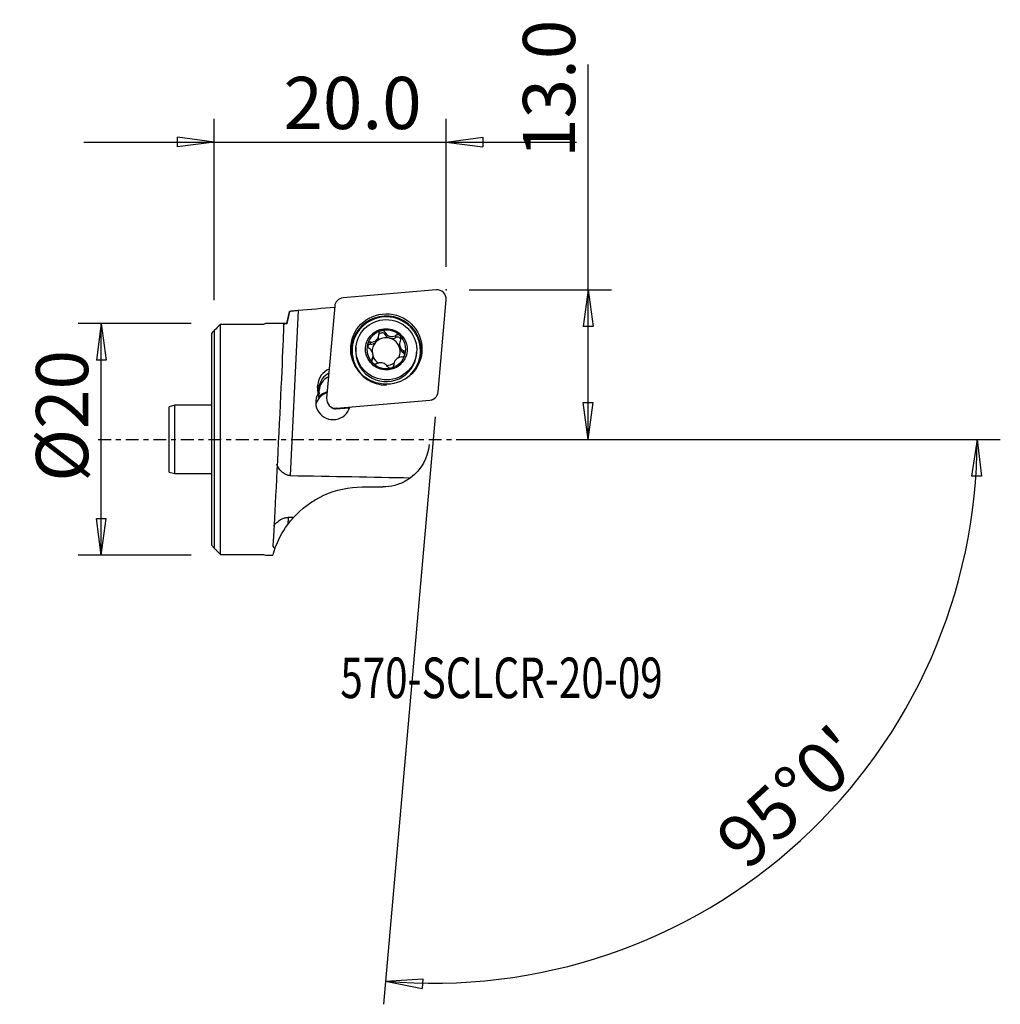
# Model space of a CAD drawing. Units: millimetres. Extents: x -16.8 to 67.8, y -48.7 to 36.2.
import ezdxf

# ---------------------------------------------------------------- set-up
doc = ezdxf.new("R2010")
doc.units = ezdxf.units.MM
doc.linetypes.add('CENTER', pattern=[47.5, 22, -8.5, 8.5, -8.5])
doc.layers.get('0').update_dxf_attribs({"linetype": 'CONTINUOUS'})
for name, color, linetype in [('1', 4, 'CONTINUOUS'), ('2', 7, 'CONTINUOUS'), ('SK1', 4, 'CONTINUOUS'), ('SK2', 7, 'CONTINUOUS'), ('SK4', 2, 'CENTER'), ('SK6', 5, 'CONTINUOUS')]:
    doc.layers.add(name, color=color, linetype=linetype)
doc.styles.add('DEFAULT', font='simplex.shx')
doc.dimstyles.get("Standard").update_dxf_attribs({"dimtxt": 0.18, "dimasz": 0.18, "dimexe": 0.18, "dimexo": 0.0625, "dimgap": 0.09, "dimtad": 1, "dimzin": 0, "dimdsep": 52, "dimtxsty": 'Standard', "dimcen": 0.09, "dimadec": 0, "dimazin": 0, "dimtfac": 1, "dimtdec": 4, "dimtofl": 0, "dimtmove": 0, "dimatfit": 3, "dimfxl": 1, "dimtolj": 1, "dimtzin": 0, "dimarcsym": 0})

# ---------------------------------------------------------------- blocks, each defined once
blk = doc.blocks.new('DimnDraft3D1')
at = {"layer": 'SK2'}
for p, q in [((-2, 10), (-11.75, 10)), ((-9.75, 10), (-10.167997, 6.824998)), ((-9.75, -10), (-9.75, 10)), ((-9.75, 10), (-9.332003, 6.825002)), ((-9.332003, 6.825002), (-10.167997, 6.824998)), ((-10.167997, -6.825002), (-9.332003, -6.824998)), ((-9.75, -10), (-10.167997, -6.825002)), ((-9.75, -10), (-9.332003, -6.824998)), ((-2, -10), (-11.75, -10))]:
    blk.add_line(p, q, dxfattribs=at)
at = {"layer": 'SK2', "insert": (-10.875, -3.659211), "char_height": 4.5, "attachment_point": 7, "rotation": 90, "line_spacing_factor": 1.084337, "style": 'DEFAULT'}
blk.add_mtext('\\W01.000;\\fsimplex.shx,bigfont.shx;%%c20 ', dxfattribs=at)
blk = doc.blocks.new('_CLOSED')
at = {"lineweight": -2}
for p, q in [((-1, 0.166667), (0, 0)), ((-1, 0.166667), (-1, -0.166667)), ((0, 0), (-1, -0.166667)), ((0, 0), (-1, 0))]:
    blk.add_line(p, q, dxfattribs=at)
blk = doc.blocks.new('DimnDraft3D2')
at = {"layer": '2'}
for p, q in [((32.25, 0), (32.25, 32.356316)), ((22, 12.9), (34.25, 12.9)), ((32.25, 12.9), (31.832003, 9.724998)), ((32.25, 12.9), (32.667997, 9.725002)), ((32.667997, 9.725002), (31.832003, 9.724998)), ((31.832003, 3.174998), (32.667997, 3.175002)), ((32.25, 0), (31.832003, 3.174998)), ((32.25, 0), (32.667997, 3.175002)), ((22, 0), (34.25, 0))]:
    blk.add_line(p, q, dxfattribs=at)
at = {"layer": '2', "insert": (31.125, 24.28), "char_height": 4.5, "attachment_point": 7, "rotation": 90, "line_spacing_factor": 1.084337, "style": 'DEFAULT'}
blk.add_mtext('\\W01.000;\\fsimplex.shx,bigfont.shx;13.0 ', dxfattribs=at)
blk = doc.blocks.new('DimnDraft3D3')
at = {"layer": '2'}
for p, q in [((0, 12), (0, 27.65)), ((20, 14.9), (20, 27.65)), ((-11.25, 25.65), (31.25, 25.65)), ((0, 25.65), (-3.175002, 26.067997)), ((-3.174998, 25.232003), (-3.175002, 26.067997)), ((0, 25.65), (-3.174998, 25.232003)), ((20, 25.65), (23.174998, 26.067997)), ((20, 25.65), (23.175002, 25.232003)), ((23.174998, 26.067997), (23.175002, 25.232003))]:
    blk.add_line(p, q, dxfattribs=at)
at = {"layer": '2', "insert": (5.961842, 26.775), "char_height": 4.5, "attachment_point": 7, "line_spacing_factor": 1.084337, "style": 'DEFAULT'}
blk.add_mtext('\\W01.000;\\fsimplex.shx,bigfont.shx;20.0 ', dxfattribs=at)
blk = doc.blocks.new('DimnDraft3D4')
at = {"layer": '2'}
for p, q in [((19.041287, 1.941858), (14.607179, -48.740227)), ((22, 0), (67.797803, 0)), ((65.797803, 0), (65.326185, -3.16748)), ((65.797803, 0), (66.162059, -3.181612)), ((66.162059, -3.181612), (65.326185, -3.16748)), ((14.78149, -46.747838), (17.978019, -46.554078)), ((17.978019, -46.554078), (17.919251, -47.388003)), ((14.78149, -46.747838), (17.919251, -47.388003))]:
    blk.add_line(p, q, dxfattribs=at)
blk.add_arc((18.871396, 0), 46.926407, 265, 0, dxfattribs=at)
at = {"layer": '2', "insert": (45.946583, -37.312521), "char_height": 4.5, "attachment_point": 7, "rotation": 42.5, "line_spacing_factor": 1.084337, "style": 'DEFAULT'}
blk.add_mtext("\\W01.000;\\fsimplex.shx,bigfont.shx;95%%d0' ", dxfattribs=at)

msp = doc.modelspace()

# ---------------------------------------------------------------- linework, layer by layer
at = {"layer": '1'}
for p, q in [((19.136, 12.897), (11.109, 12.208)), ((19.301, 4.094), (19.997, 12.044)), ((7.089, 11.092), (6.493, 11.039)), ((7.235, 11.105), (6.54, -3.121)), ((10.387, 11.494), (9.692, 3.543)), ((6.493, 11.039), (6.246, 10)), ((6.493, 11.039), (6.493, 11.036)), ((0, 9.388), (0, -9.388)), ((4.253, 9.922), (0.529, 9.922)), ((0.529, -9.922), (0.529, 9.922)), ((4.411, 10), (4.253, 9.922)), ((6.246, 10), (4.411, 10)), ((6.246, 10), (6.246, 9.982)), ((13.929, 8.519), (13.915, 8.359)), ((14.032, 8.476), (14.046, 8.635)), ((14.175, 8.835), (14.191, 9.013)), ((14.722, 9.044), (14.738, 9.226)), ((15.658, 8.793), (15.674, 8.976)), ((12.224, 7.962), (12.21, 7.806)), ((13.488, 8.215), (13.504, 8.397)), ((15.983, 8.285), (15.969, 8.12)), ((16.309, 7.472), (16.325, 7.654)), ((13.594, 6.749), (13.61, 6.932)), ((13.682, 7.028), (13.696, 7.193)), ((17.44, 7.348), (17.454, 7.504)), ((15.491, 6.49), (15.482, 6.384)), ((15.486, 6.401), (15.489, 6.432)), ((8.906, 4.476), (8.928, 4.717)), ((8.906, 4.476), (9.039, 4.275)), ((8.928, 4.717), (9.061, 4.516)), ((9.034, 4.212), (9.061, 4.516)), ((9.061, 4.516), (9.039, 4.275)), ((9.023, 3.613), (9.05, 3.918)), ((18.698, 3.384), (18.835, 3.445)), ((10.038, 2.823), (10.263, 2.673)), ((10.462, 2.621), (11.674, 2.725)), ((10.553, 2.691), (10.462, 2.621)), ((10.553, 2.691), (18.58, 3.38)), ((12.769, -4.102), (14.551, -4.102)), ((6.363, -6.734), (6.333, -7.35)), ((0.529, -9.922), (4.253, -9.922)), ((4.253, -9.922), (4.411, -10)), ((4.411, -10), (5.056, -10))]:
    msp.add_line(p, q, dxfattribs=at)
at = {"layer": '1', "extrusion": (0, 0, -1)}
for centre, radius, start, end in [((-14.551, -0.102), 4, 185, 233.44148), ((-12.769, -12.102), 8, 36.4428, 42.20179)]:
    msp.add_arc(centre, radius, start, end, dxfattribs=at)
at = {"layer": '1'}
for centre, major_axis, start_param, end_param in [((19.206, 12.114), (0.791, -0.069), 0, 1.745329), ((11.178, 11.425), (0.791, -0.069), 1.745329, 3.141593), ((14.833, 7.664), (2.995, -0.262), 0.08812, -2.639735), ((14.831, 7.643), (-2.939, 0.257), 2.245441, 0), ((14.842, 7.771), (1.67, -0.146), 1.917072, 2.96985), ((14.842, 7.771), (1.67, -0.146), 0.872665, 1.917072), ((14.839, 7.734), (1.202, -0.105), 2.374428, 2.512494), ((13.492, 8.895), (-0.683, 0.06), 2.565075, 3.141589), ((14.825, 7.574), (-1.202, 0.105), -1.746725, -0.767164), ((14.469, 8.899), (-0.291, 0.025), -2.530715, -0.417575), ((15.316, 9.383), (-0.683, 0.06), 0.610877, 1.394868), ((15.316, 9.383), (-0.683, 0.06), 1.394868, 2.178859), ((14.825, 7.574), (1.202, -0.105), 0.350461, 1.394868), ((15.803, 8.542), (-0.291, 0.025), -2.822469, -0.962734), ((14.842, 7.771), (1.67, -0.146), -0.171742, 0.872665), ((14.831, 7.643), (-2.939, 0.257), 0, 0.08812), ((14.825, 7.577), (2.615, -0.229), 3.141581, 0), ((14.842, 7.771), (1.67, -0.146), 2.96985, -2.268928), ((13.487, 7.926), (-0.291, 0.025), -1.489393, -0.350687), ((13.492, 8.895), (-0.683, 0.06), 1.6522, 2.321847), ((14.825, 7.574), (-1.202, 0.105), -0.629099, 0.114724), ((14.825, 7.574), (1.202, -0.105), 2.374428, 2.512494), ((14.825, 7.574), (-1.202, 0.105), 2.735588, -2.791132), ((16.652, 8.06), (-0.683, 0.06), -0.000007, 0.350461), ((16.652, 8.06), (-0.683, 0.06), 0.350461, 1.134452), ((14.833, 7.664), (2.995, -0.262), 0, 0.08812), ((14.831, 7.643), (-2.939, 0.257), 0.08812, 0.896127), ((12.998, 7.088), (-0.683, 0.06), 2.708063, 3.141585), ((14.825, 7.574), (-1.202, 0.105), 0.440247, 1.079588), ((14.842, 7.771), (1.67, -0.146), -1.224521, -0.171742), ((14.839, 7.734), (1.202, -0.105), -0.767164, -0.629099), ((16.164, 7.221), (-0.291, 0.025), -2.674746, -2.007141), ((14.833, 7.664), (2.995, -0.262), -0.501881, 0), ((10.571, 4.566), (1.644, -0.144), 2.067877, 3.137229), ((14.833, 7.664), (2.995, -0.262), -2.639735, -1.480978), ((14.842, 7.771), (1.67, -0.146), -2.268928, -1.224521), ((14.825, 7.574), (-1.202, 0.105), 1.670538, 2.273595), ((10.528, 4.074), (-1.494, 0.131), -1.018661, -0.004363), ((10.555, 4.379), (-1.494, 0.131), -1.018661, -0.004363), ((10.549, 4.325), (1.644, -0.144), 3.137229, -2.810749), ((10.533, 4.138), (-1.494, 0.131), -0.004363, 0.236828), ((10.247, 3.188), (1.494, -0.131), 2.704649, -0.187947), ((10.196, 2.605), (-1.494, 0.131), -1.170708, -0.197992), ((10.204, 2.696), (1.494, -0.131), 1.970977, 2.564197), ((10.483, 3.474), (0.791, -0.069), 3.141593, -1.396263), ((18.51, 4.163), (0.791, -0.069), -1.396263, 0), ((10.435, 2.924), (0.305, -0.027), -2.078931, -1.396263)]:
    msp.add_ellipse(centre, major_axis=major_axis, ratio=0.990268, start_param=start_param, end_param=end_param, dxfattribs=at)
for centre, major_axis in [((14.844, 7.794), (3.06, -0.268)), ((14.839, 7.733), (2.615, -0.229)), ((14.842, 7.771), (1.793, -0.157))]:
    msp.add_ellipse(centre, major_axis=major_axis, ratio=0.990268, dxfattribs=at)
at = {"layer": '1', "extrusion": (0, 0, -1)}
for centre, major_axis, ratio, start_param, end_param in [((5.483, 0), (0.496, 10), 0.005295, 0.138066, 2.723625), ((-189.867, -4.596), (247.308, -0.416), 0.012013, -0.653161, -0.580487), ((-189.714, -4.598), (247.151, -0.415), 0.012015, 0.651289, 0.654482)]:
    msp.add_ellipse(centre, major_axis=major_axis, ratio=ratio, start_param=start_param, end_param=end_param, dxfattribs=at)
at = {"layer": '1'}
for points, knots in [([(7.235, 11.105), (7.165, 11.098), (7.095, 11.092), (6.895, 11.074), (6.765, 11.063), (6.594, 11.046), (6.542, 11.041), (6.493, 11.036)], [0, 0, 0, 0, 0.259575, 0.259575, 0.766062, 0.766062, 1, 1, 1, 1]), ([(6.246, 9.982), (6.16, 9.975), (6.092, 9.965), (6.004, 9.94), (5.981, 9.923), (5.981, 9.904)], [0, 0, 0, 0, 0.504378, 0.504378, 1, 1, 1, 1]), ([(14.412, 9.377), (14.404, 9.375), (14.397, 9.372), (14.362, 9.36), (14.335, 9.345), (14.288, 9.309), (14.267, 9.287), (14.232, 9.237), (14.218, 9.208), (14.198, 9.147), (14.193, 9.113), (14.193, 9.08), (14.193, 9.08), (14.193, 9.08)], [0, 0, 0, 0, 0.05733, 0.05733, 0.278172, 0.278172, 0.501497, 0.501497, 0.738909, 0.738909, 0.999502, 0.999502, 1, 1, 1, 1]), ([(14.738, 9.226), (14.722, 9.257), (14.7, 9.285), (14.648, 9.333), (14.616, 9.354), (14.55, 9.379), (14.516, 9.386), (14.458, 9.386), (14.434, 9.383), (14.412, 9.377)], [0, 0, 0, 0, 0.27677, 0.27677, 0.563997, 0.563997, 0.823891, 0.823891, 1, 1, 1, 1]), ([(13.504, 8.397), (13.571, 8.392), (13.64, 8.397), (13.767, 8.428), (13.826, 8.452), (13.897, 8.496), (13.913, 8.507), (13.929, 8.519)], [0, 0, 0, 0, 0.46775, 0.46775, 0.877555, 0.877555, 1, 1, 1, 1]), ([(14.046, 8.635), (14.077, 8.675), (14.103, 8.718), (14.156, 8.83), (14.176, 8.902), (14.191, 9.009), (14.193, 9.045), (14.193, 9.08)], [0, 0, 0, 0, 0.305766, 0.305766, 0.770316, 0.770316, 1, 1, 1, 1]), ([(14.738, 9.226), (14.771, 9.164), (14.814, 9.105), (14.911, 9.009), (14.964, 8.969), (15.081, 8.907), (15.146, 8.885), (15.269, 8.865), (15.327, 8.864), (15.456, 8.879), (15.526, 8.899), (15.619, 8.943), (15.647, 8.959), (15.674, 8.976)], [0, 0, 0, 0, 0.200492, 0.200492, 0.37676, 0.37676, 0.554851, 0.554851, 0.708285, 0.708285, 0.909056, 0.909056, 1, 1, 1, 1]), ([(16.027, 8.944), (16.009, 8.962), (15.989, 8.977), (15.943, 9.003), (15.915, 9.013), (15.858, 9.024), (15.827, 9.025), (15.767, 9.018), (15.736, 9.008), (15.696, 8.989), (15.685, 8.983), (15.674, 8.976)], [0, 0, 0, 0, 0.186504, 0.186504, 0.409304, 0.409304, 0.641621, 0.641621, 0.893765, 0.893765, 1, 1, 1, 1]), ([(16.073, 8.581), (16.039, 8.519), (16.013, 8.45), (15.983, 8.315), (15.978, 8.248), (15.985, 8.115), (15.999, 8.047), (16.042, 7.933), (16.07, 7.883), (16.143, 7.784), (16.193, 7.736), (16.273, 7.682), (16.299, 7.667), (16.325, 7.654)], [0, 0, 0, 0, 0.200343, 0.200343, 0.376638, 0.376638, 0.554757, 0.554757, 0.708198, 0.708198, 0.908944, 0.908944, 1, 1, 1, 1]), ([(16.073, 8.581), (16.081, 8.595), (16.087, 8.611), (16.106, 8.663), (16.113, 8.704), (16.111, 8.78), (16.103, 8.817), (16.077, 8.88), (16.059, 8.909), (16.034, 8.937), (16.031, 8.941), (16.027, 8.944)], [0, 0, 0, 0, 0.132181, 0.132181, 0.44194, 0.44194, 0.717174, 0.717174, 0.960589, 0.960589, 1, 1, 1, 1]), ([(13.222, 8.198), (13.22, 8.191), (13.218, 8.184), (13.211, 8.148), (13.211, 8.117), (13.217, 8.058), (13.226, 8.029), (13.249, 7.973), (13.266, 7.946), (13.306, 7.897), (13.331, 7.875), (13.357, 7.858)], [0, 0, 0, 0, 0.054682, 0.054682, 0.277657, 0.277657, 0.502956, 0.502956, 0.742325, 0.742325, 1, 1, 1, 1]), ([(13.504, 8.397), (13.471, 8.4), (13.437, 8.397), (13.372, 8.378), (13.34, 8.361), (13.287, 8.318), (13.265, 8.292), (13.237, 8.243), (13.228, 8.221), (13.222, 8.198)], [0, 0, 0, 0, 0.279052, 0.279052, 0.564175, 0.564175, 0.822114, 0.822114, 1, 1, 1, 1]), ([(13.61, 6.932), (13.623, 6.954), (13.636, 6.977), (13.673, 7.059), (13.69, 7.123), (13.701, 7.247), (13.699, 7.306), (13.677, 7.424), (13.658, 7.484), (13.608, 7.592), (13.577, 7.641), (13.495, 7.748), (13.437, 7.802), (13.37, 7.849), (13.363, 7.854), (13.357, 7.858)], [0, 0, 0, 0, 0.083321, 0.083321, 0.283888, 0.283888, 0.446105, 0.446105, 0.609156, 0.609156, 0.76152, 0.76152, 0.977634, 0.977634, 1, 1, 1, 1]), ([(16.463, 7.345), (16.464, 7.348), (16.465, 7.352), (16.472, 7.384), (16.474, 7.414), (16.469, 7.471), (16.462, 7.499), (16.44, 7.55), (16.424, 7.574), (16.384, 7.618), (16.36, 7.636), (16.331, 7.652), (16.328, 7.653), (16.325, 7.654)], [0, 0, 0, 0, 0.028945, 0.028945, 0.252554, 0.252554, 0.476996, 0.476996, 0.714301, 0.714301, 0.974003, 0.974003, 1, 1, 1, 1]), ([(13.61, 6.932), (13.596, 6.91), (13.586, 6.885), (13.571, 6.827), (13.57, 6.792), (13.58, 6.725), (13.591, 6.693), (13.621, 6.64), (13.638, 6.618), (13.658, 6.598)], [0, 0, 0, 0, 0.234755, 0.234755, 0.527242, 0.527242, 0.791518, 0.791518, 1, 1, 1, 1]), ([(15.632, 6.832), (15.6, 6.792), (15.573, 6.75), (15.522, 6.645), (15.502, 6.58), (15.49, 6.488), (15.488, 6.46), (15.489, 6.432)], [0, 0, 0, 0, 0.320278, 0.320278, 0.788524, 0.788524, 1, 1, 1, 1]), ([(16.178, 7.114), (16.107, 7.11), (16.033, 7.094), (15.902, 7.046), (15.844, 7.015), (15.776, 6.968), (15.763, 6.959), (15.75, 6.948)], [0, 0, 0, 0, 0.493286, 0.493286, 0.898595, 0.898595, 1, 1, 1, 1]), ([(16.178, 7.114), (16.207, 7.116), (16.237, 7.123), (16.3, 7.145), (16.334, 7.164), (16.389, 7.211), (16.413, 7.238), (16.445, 7.292), (16.456, 7.318), (16.463, 7.345)], [0, 0, 0, 0, 0.243186, 0.243186, 0.532789, 0.532789, 0.794466, 0.794466, 1, 1, 1, 1]), ([(13.658, 6.598), (13.661, 6.596), (13.663, 6.593), (13.688, 6.57), (13.713, 6.553), (13.766, 6.527), (13.795, 6.518), (13.853, 6.507), (13.883, 6.506), (13.943, 6.512), (13.973, 6.52), (14.003, 6.534), (14.006, 6.535), (14.009, 6.537)], [0, 0, 0, 0, 0.028012, 0.028012, 0.251653, 0.251653, 0.476072, 0.476072, 0.713309, 0.713309, 0.972912, 0.972912, 1, 1, 1, 1]), ([(14.944, 6.286), (14.908, 6.341), (14.862, 6.393), (14.761, 6.476), (14.707, 6.51), (14.59, 6.563), (14.524, 6.584), (14.403, 6.605), (14.345, 6.609), (14.217, 6.603), (14.147, 6.59), (14.058, 6.559), (14.033, 6.548), (14.009, 6.537)], [0, 0, 0, 0, 0.210402, 0.210402, 0.384883, 0.384883, 0.56107, 0.56107, 0.714096, 0.714096, 0.916576, 0.916576, 1, 1, 1, 1]), ([(14.944, 6.286), (14.956, 6.268), (14.97, 6.251), (15.012, 6.212), (15.043, 6.192), (15.108, 6.166), (15.143, 6.158), (15.21, 6.155), (15.242, 6.158), (15.273, 6.166)], [0, 0, 0, 0, 0.194944, 0.194944, 0.492345, 0.492345, 0.760954, 0.760954, 1, 1, 1, 1]), ([(15.273, 6.166), (15.273, 6.166), (15.273, 6.166), (15.302, 6.174), (15.33, 6.185), (15.38, 6.215), (15.402, 6.234), (15.44, 6.276), (15.455, 6.3), (15.479, 6.352), (15.486, 6.381), (15.489, 6.416), (15.489, 6.424), (15.489, 6.432)], [0, 0, 0, 0, 0.000101, 0.000101, 0.222514, 0.222514, 0.444062, 0.444062, 0.676975, 0.676975, 0.931033, 0.931033, 1, 1, 1, 1]), ([(6.54, -3.121), (6.438, -3.119), (6.335, -3.098), (6.149, -3.027), (6.062, -2.978), (5.86, -2.836), (5.754, -2.732), (5.578, -2.519), (5.508, -2.407), (5.437, -2.248), (5.42, -2.195), (5.409, -2.145)], [0, 0, 0, 0, 0.164271, 0.164271, 0.325889, 0.325889, 0.58877, 0.58877, 0.859652, 0.859652, 1, 1, 1, 1]), ([(16.934, -3.315), (16.815, -3.403), (16.689, -3.486), (16.256, -3.737), (15.922, -3.876), (15.245, -4.056), (14.897, -4.102), (14.551, -4.102)], [0, 0, 0, 0, 0.179444, 0.179444, 0.596034, 0.596034, 1, 1, 1, 1]), ([(6.843, -6.728), (7.459, -6.048), (8.421, -5.29), (10.495, -4.347), (11.62, -4.102), (12.769, -4.102)], [0, 0, 0, 0, 0.5, 0.5, 1, 1, 1, 1]), ([(5.131, -7.495), (5.133, -7.454), (5.162, -7.4), (5.262, -7.278), (5.332, -7.208), (5.52, -7.054), (5.645, -6.966), (5.876, -6.847), (5.97, -6.807), (6.162, -6.753), (6.263, -6.736), (6.363, -6.734)], [0, 0, 0, 0, 0.22403, 0.22403, 0.446076, 0.446076, 0.708602, 0.708602, 0.859539, 0.859539, 1, 1, 1, 1]), ([(5.051, -9.14), (5.048, -9.196), (5.067, -9.251), (5.14, -9.336), (5.184, -9.369), (5.239, -9.399)], [0, 0, 0, 0, 0.572089, 0.572089, 1, 1, 1, 1]), ([(0, -9.388), (0.068, -9.457), (0.136, -9.525), (0.312, -9.703), (0.42, -9.812), (0.529, -9.922)], [0, 0, 0, 0, 0.384548, 0.384548, 1, 1, 1, 1])]:
    msp.add_open_spline(points, degree=3, knots=knots, dxfattribs=at)
for points in [[(10.378, 11.384), (9.33, 11.291), (8.282, 11.198), (7.235, 11.105)], [(6.246, 9.982), (6.326, 10.328), (6.409, 10.681), (6.493, 11.036)], [(0.529, 9.922), (0.352, 9.744), (0.176, 9.566), (0, 9.388)], [(8.948, 3.932), (8.979, 3.932), (9.013, 3.927), (9.05, 3.918)], [(16.947, -3.303), (16.861, -3.366), (16.772, -3.427), (16.679, -3.484)], [(5.239, -9.399), (5.483, -8.721), (5.839, -8.02), (6.333, -7.35)], [(5.239, -9.399), (5.093, -9.806), (5.035, -10.008), (5.043, -9.996)]]:
    msp.add_open_spline(points, degree=3, dxfattribs=at)
msp.add_point((0, 0), dxfattribs=at)
at = {"layer": '2'}
msp.add_point((20, 12.9), dxfattribs=at)
at = {"layer": 'SK1'}
for p, q in [((0, 9.388), (0, -9.388)), ((-0.221, -9.165), (-0.221, 9.165)), ((-3.39, 2.955), (-3.89, 2.821)), ((-3.89, -2.821), (-3.89, 2.821)), ((-0.221, 2.955), (-3.39, 2.955)), ((-3.39, -2.955), (-3.39, 2.955)), ((-3.89, -2.821), (-3.39, -2.955)), ((-3.39, -2.955), (-0.221, -2.955))]:
    msp.add_line(p, q, dxfattribs=at)
msp.add_open_spline([(0, 9.388), (-0.025, 9.363), (-0.05, 9.337), (-0.124, 9.263), (-0.173, 9.214), (-0.221, 9.165)], degree=3, knots=[0, 0, 0, 0, 0.342346, 0.342346, 1, 1, 1, 1], dxfattribs=at)
msp.add_open_spline([(-0.221, -9.165), (-0.147, -9.24), (-0.074, -9.314), (0, -9.388)], degree=3, dxfattribs=at)
at = {"layer": 'SK4', "ltscale": 0.05}
msp.add_line((-10, 0), (24.149, 0), dxfattribs=at)

# ---------------------------------------------------------------- texts
at = {"layer": 'SK6', "insert": (10.875, -22.325), "char_height": 3.5, "attachment_point": 7, "line_spacing_factor": 1.084337, "style": 'DEFAULT'}
msp.add_mtext('\\W00.730;\\fsimplex.shx,bigfont.shx;570-SCLCR-20-09 ', dxfattribs=at)

# ---------------------------------------------------------------- dimensions: what is measured, and where the dimension line sits
at = {"layer": '2', "lineweight": -3}
dim = msp.add_linear_dim(base=(32.25, 0), p1=(22, 12.9), p2=(22, 0), angle=90, dimstyle='Standard', override={"dimtxt": 4.5, "dimasz": 3.175, "dimexe": 2, "dimexo": 2, "dimgap": 2.25, "dimtad": 1, "dimtih": 0, "dimtoh": 0, "dimzin": 8, "dimpost": '<>', "dimtxsty": 'DEFAULT', "dimblk1": 'CLOSED', "dimblk2": 'CLOSED', "dimsah": 1, "dimclrd": 2, "dimclre": 2, "dimclrt": 7, "dimtofl": 1, "dimtmove": 0}, dxfattribs=at)
dim.commit()
dim.dimension.update_dxf_attribs({"geometry": 'DimnDraft3D2', "text_midpoint": (32.25, 23.155)})
dim = msp.add_linear_dim(base=(20, 25.65), p1=(0, 12), p2=(20, 14.9), dimstyle='Standard', override={"dimtxt": 4.5, "dimasz": 3.175, "dimexe": 2, "dimexo": 2, "dimgap": 2.25, "dimtad": 1, "dimtih": 0, "dimzin": 8, "dimpost": '<>', "dimtxsty": 'DEFAULT', "dimblk1": 'CLOSED', "dimblk2": 'CLOSED', "dimsah": 1, "dimclrd": 2, "dimclre": 2, "dimclrt": 7, "dimtofl": 1, "dimtmove": 0}, dxfattribs=at)
dim.commit()
dim.dimension.update_dxf_attribs({"geometry": 'DimnDraft3D3', "text_midpoint": (4.837, 25.65)})
dim = msp.add_angular_dim_2l(base=(47.534, -31.28), line1=((19.041, 1.942), (14.607, -48.74)), line2=((22, 0), (67.798, 0)), dimstyle='Standard', override={"dimpost": '<>'}, dxfattribs=at)
dim.commit()
dim.dimension.update_dxf_attribs({"geometry": 'DimnDraft3D4', "text_midpoint": (44.357, -37.243)})
at = {"layer": 'SK2', "lineweight": -3}
dim = msp.add_linear_dim(base=(-9.75, 10), p1=(-2, -10), p2=(-2, 10), angle=90, dimstyle='Standard', override={"dimtxt": 4.5, "dimasz": 3.175, "dimexe": 2, "dimexo": 2, "dimgap": 2.25, "dimtad": 1, "dimtih": 0, "dimtoh": 0, "dimzin": 8, "dimpost": '<>', "dimtxsty": 'DEFAULT', "dimblk1": 'CLOSED', "dimblk2": 'CLOSED', "dimsah": 1, "dimclrd": 2, "dimclre": 2, "dimclrt": 7, "dimtofl": 1, "dimtmove": 0}, dxfattribs=at)
dim.commit()
dim.dimension.update_dxf_attribs({"geometry": 'DimnDraft3D1', "text_midpoint": (-9.75, -4.784)})

doc.saveas('drawing.dxf')
